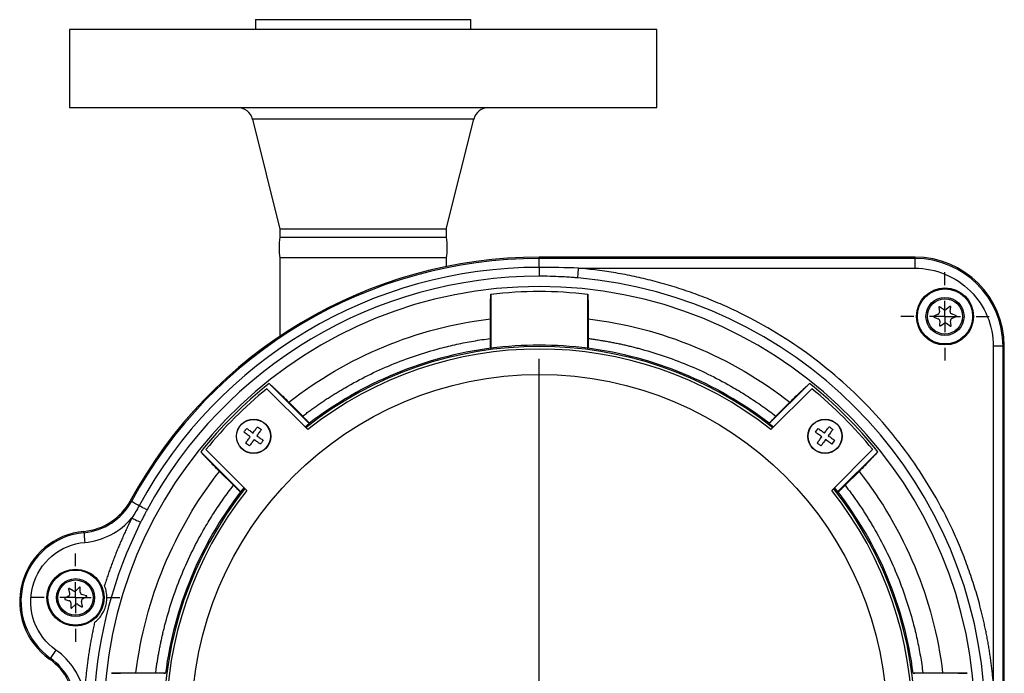
# Model space of a CAD drawing. Units: inches. Extents: x 1.4 to 16.4, y 0.3 to 10.7.
# Drawn here: x 6.3 to 8.4, y 5.8 to 7.2 of the extents above; entities that cross this region are included whole.
import ezdxf

# ---------------------------------------------------------------- set-up
doc = ezdxf.new("R2010")
doc.units = ezdxf.units.IN
doc.header["$MEASUREMENT"] = 0
doc.layers.add('SLD-0', color=179, linetype='Continuous')

# ---------------------------------------------------------------- blocks, each defined once
blk = doc.blocks.new('SW_CENTERMARKSYMBOL_0')
at = {"layer": 'SLD-0', "color": 0}
for p, q in [((0, 0.0667), (0, 0.0942)), ((0, 0), (0, 0.0333)), ((-0.0667, 0), (-0.0942, 0)), ((0, 0), (-0.0333, 0)), ((0, 0), (0, -0.0333)), ((0, 0), (0.0333, 0)), ((0.0667, 0), (0.0942, 0)), ((0, -0.0667), (0, -0.0942))]:
    blk.add_line(p, q, dxfattribs=at)
blk = doc.blocks.new('SW_CENTERMARKSYMBOL_2')
at = {"layer": 'SLD-0', "color": 0}
for p, q in [((0, 0.0667), (0, 0.0942)), ((0, 0), (0, 0.0333)), ((-0.0667, 0), (-0.0942, 0)), ((0, 0), (-0.0333, 0)), ((0, 0), (0, -0.0333)), ((0, 0), (0.0333, 0)), ((0.0667, 0), (0.0942, 0)), ((0, -0.0667), (0, -0.0942))]:
    blk.add_line(p, q, dxfattribs=at)
blk = doc.blocks.new('SW_CENTERMARKSYMBOL_3')
at = {"layer": 'SLD-0', "color": 0}
for p, q in [((0, 0.0667), (0, 0.7733)), ((0, 0), (0, 0.0333)), ((-0.0667, 0), (-0.7733, 0)), ((0, 0), (-0.0333, 0)), ((0, 0), (0, -0.0333)), ((0, 0), (0.0333, 0)), ((0.0667, 0), (0.7733, 0)), ((0, -0.0667), (0, -0.7733))]:
    blk.add_line(p, q, dxfattribs=at)

msp = doc.modelspace()

# ---------------------------------------------------------------- linework, layer by layer
at = {"color": 7, "linetype": 'Continuous', "lineweight": 25}
for p, q in [((6.8016, 7.1549), (6.8016, 7.134)), ((6.8016, 7.1549), (7.1928, 7.1549)), ((7.1928, 7.1549), (7.26, 7.1549)), ((7.26, 7.134), (7.26, 7.1549)), ((6.4058, 7.134), (6.4058, 6.9674)), ((7.6558, 7.134), (6.4058, 7.134)), ((7.6558, 6.9674), (7.6558, 7.134)), ((6.4058, 6.9674), (7.4727, 6.9674)), ((7.4727, 6.9674), (7.6558, 6.9674)), ((6.7953, 6.9425), (6.8536, 6.7087)), ((7.2079, 6.7087), (7.2662, 6.9425)), ((6.8536, 6.7087), (6.8536, 6.6914)), ((7.208, 6.6914), (7.208, 6.7087)), ((6.8536, 6.6914), (7.208, 6.6914)), ((6.8536, 6.6472), (6.8536, 6.4804)), ((7.208, 6.6472), (6.8536, 6.6472)), ((7.208, 6.6288), (7.208, 6.6472)), ((7.4059, 6.6461), (7.4059, 6.6488)), ((8.2059, 6.6488), (7.4059, 6.6488)), ((7.4059, 6.6271), (7.4059, 6.6461)), ((8.2059, 6.6461), (7.4059, 6.6461)), ((8.2059, 6.6461), (8.2059, 6.6488)), ((8.2059, 6.6253), (8.2059, 6.6461)), ((7.4059, 6.6271), (7.4059, 6.6081)), ((7.4895, 6.6253), (8.2059, 6.6253)), ((7.3027, 6.5696), (7.3027, 6.4545)), ((7.5091, 6.4545), (7.5091, 6.5696)), ((8.2566, 6.5423), (8.2581, 6.5324)), ((8.2663, 6.5373), (8.2582, 6.5432)), ((8.2802, 6.5437), (8.2724, 6.5375)), ((8.2808, 6.5328), (8.2818, 6.5428)), ((8.2552, 6.5271), (8.246, 6.523)), ((8.246, 6.5211), (8.2554, 6.5175)), ((8.2932, 6.524), (8.2839, 6.5277)), ((8.2841, 6.5181), (8.2933, 6.5221)), ((7.3017, 6.4755), (7.3017, 6.5175)), ((7.51, 6.5175), (7.51, 6.4755)), ((8.2585, 6.5123), (8.2576, 6.5039)), ((8.2603, 6.5024), (8.2669, 6.5076)), ((8.273, 6.5078), (8.2811, 6.5019)), ((8.2827, 6.5028), (8.2812, 6.5127)), ((8.3724, 6.4588), (8.3724, 5.7424)), ((8.3932, 6.4588), (8.3724, 6.4588)), ((8.3932, 5.6588), (8.3932, 6.4588)), ((8.3959, 6.4588), (8.3932, 6.4588)), ((8.3959, 5.6588), (8.3959, 6.4588)), ((7.3024, 6.4547), (7.3027, 6.4545)), ((7.5091, 6.4545), (7.5093, 6.4547)), ((6.9162, 6.294), (6.8306, 6.3796)), ((7.8956, 6.294), (7.9812, 6.3796)), ((6.9129, 6.2814), (6.8258, 6.3685)), ((7.986, 6.3685), (7.8989, 6.2814)), ((6.8723, 6.3396), (6.9021, 6.3099)), ((7.9097, 6.3099), (7.9394, 6.3396)), ((6.9073, 6.287), (6.9162, 6.294)), ((6.9162, 6.294), (6.9162, 6.2948)), ((7.8955, 6.2948), (7.8956, 6.294)), ((7.8956, 6.294), (7.9045, 6.287)), ((6.7707, 6.1485), (6.6851, 6.2341)), ((6.6961, 6.2389), (6.7832, 6.1518)), ((8.0285, 6.1518), (8.1156, 6.2389)), ((8.041, 6.1485), (8.1266, 6.2341)), ((6.7547, 6.1626), (6.725, 6.1923)), ((8.0867, 6.1923), (8.057, 6.1626)), ((6.7699, 6.1484), (6.7707, 6.1485)), ((6.7707, 6.1485), (6.7776, 6.1574)), ((8.0341, 6.1574), (8.041, 6.1485)), ((8.041, 6.1485), (8.0418, 6.1484)), ((6.5349, 6.1295), (6.5373, 6.1282)), ((6.4364, 6.0618), (6.4362, 6.0644)), ((6.4035, 5.9416), (6.406, 5.9319)), ((6.4137, 5.9377), (6.405, 5.9427)), ((6.4268, 5.9455), (6.4197, 5.9385)), ((6.4285, 5.9347), (6.4285, 5.9448)), ((6.4037, 5.9263), (6.3964, 5.9221)), ((6.3967, 5.919), (6.4049, 5.9168)), ((6.4085, 5.912), (6.4085, 5.9019)), ((6.4336, 5.9051), (6.431, 5.9148)), ((6.4419, 5.9272), (6.4322, 5.9299)), ((6.4334, 5.9204), (6.4421, 5.9254)), ((6.4102, 5.9012), (6.4174, 5.9082)), ((6.4234, 5.909), (6.4321, 5.904)), ((6.3633, 5.7924), (6.3648, 5.7945)), ((6.6102, 5.762), (6.4951, 5.762)), ((6.5472, 5.763), (6.5892, 5.763)), ((6.6102, 5.762), (6.6099, 5.7623)), ((8.2018, 5.7623), (8.2016, 5.762)), ((8.3167, 5.762), (8.2016, 5.762)), ((8.2225, 5.763), (8.2646, 5.763))]:
    msp.add_line(p, q, dxfattribs=at)
at = {"color": 8, "linetype": 'Continuous', "lineweight": 25}
for p, q in [((7.1973, 6.9425), (6.7953, 6.9425)), ((7.2662, 6.9425), (7.1973, 6.9425))]:
    msp.add_line(p, q, dxfattribs=at)
at = {"color": 7, "linetype": 'Continuous', "lineweight": 25, "flags": 128}
for points in [[(7.4877, 6.6046), (7.4878, 6.6051), (7.4879, 6.6063), (7.488, 6.6083), (7.4883, 6.6109), (7.4885, 6.614), (7.4888, 6.6175), (7.4892, 6.6213), (7.4895, 6.6253)], [(6.777, 6.2758), (6.7778, 6.2768), (6.7785, 6.2778), (6.7792, 6.2788), (6.78, 6.2798), (6.7807, 6.2809), (6.7814, 6.2819), (6.7822, 6.2829), (6.7829, 6.2839)], [(6.7964, 6.2741), (6.7977, 6.2759), (6.799, 6.2777), (6.8002, 6.2794), (6.8015, 6.2811), (6.8027, 6.2828), (6.8039, 6.2845), (6.805, 6.2861), (6.8062, 6.2876)], [(6.8143, 6.2818), (6.8131, 6.2802), (6.812, 6.2786), (6.8108, 6.277), (6.8096, 6.2753), (6.8083, 6.2736), (6.8071, 6.2718), (6.8058, 6.27), (6.8045, 6.2683)], [(8.0072, 6.266), (8.0054, 6.2673), (8.0037, 6.2686), (8.0019, 6.2699), (8.0002, 6.2711), (7.9985, 6.2723), (7.9969, 6.2735), (7.9953, 6.2747), (7.9937, 6.2758)], [(7.9996, 6.2839), (8.0011, 6.2828), (8.0027, 6.2816), (8.0044, 6.2804), (8.0061, 6.2792), (8.0078, 6.278), (8.0095, 6.2767), (8.0113, 6.2754), (8.0131, 6.2741)], [(8.0212, 6.2683), (8.023, 6.267), (8.0248, 6.2657), (8.0265, 6.2644), (8.0282, 6.2632), (8.0299, 6.262), (8.0315, 6.2608), (8.0332, 6.2596), (8.0347, 6.2585)], [(8.0229, 6.2876), (8.0239, 6.2869), (8.0249, 6.2862), (8.0259, 6.2854), (8.0269, 6.2847), (8.0279, 6.284), (8.0289, 6.2832), (8.03, 6.2825), (8.031, 6.2818)], [(6.7808, 6.2525), (6.7819, 6.2541), (6.7831, 6.2557), (6.7842, 6.2573), (6.7855, 6.259), (6.7867, 6.2607), (6.788, 6.2625), (6.7892, 6.2642), (6.7905, 6.266)], [(6.7986, 6.2602), (6.7974, 6.2584), (6.7961, 6.2566), (6.7948, 6.2549), (6.7936, 6.2531), (6.7923, 6.2515), (6.7912, 6.2498), (6.79, 6.2482), (6.7889, 6.2467)], [(6.818, 6.2585), (6.8173, 6.2575), (6.8165, 6.2565), (6.8158, 6.2555), (6.8151, 6.2544), (6.8143, 6.2534), (6.8136, 6.2524), (6.8129, 6.2514), (6.8121, 6.2504)], [(8.0056, 6.2467), (8.0046, 6.2474), (8.0036, 6.2481), (8.0025, 6.2488), (8.0015, 6.2496), (8.0005, 6.2503), (7.9995, 6.2511), (7.9985, 6.2518), (7.9975, 6.2525)], [(8.0288, 6.2504), (8.0273, 6.2515), (8.0257, 6.2527), (8.024, 6.2539), (8.0224, 6.2551), (8.0206, 6.2563), (8.0189, 6.2576), (8.0171, 6.2589), (8.0153, 6.2602)], [(6.554, 6.1192), (6.5507, 6.1209), (6.5476, 6.1226), (6.5448, 6.1242), (6.5423, 6.1255), (6.5402, 6.1266), (6.5387, 6.1274), (6.5377, 6.128), (6.5373, 6.1282)], [(6.5707, 6.1101), (6.5703, 6.1104), (6.5693, 6.1109), (6.5678, 6.1117), (6.5657, 6.1129), (6.5632, 6.1142), (6.5604, 6.1157), (6.5573, 6.1174), (6.554, 6.1192)], [(6.5384, 6.0931), (6.542, 6.0913), (6.5454, 6.0896), (6.5485, 6.088), (6.5513, 6.0866), (6.5537, 6.0855), (6.5554, 6.0846), (6.5565, 6.084), (6.557, 6.0838)], [(6.4364, 6.0618), (6.4364, 6.0612), (6.4366, 6.06), (6.4367, 6.058), (6.437, 6.0554), (6.4372, 6.0523), (6.4376, 6.0488), (6.4379, 6.045), (6.4383, 6.041)], [(6.3768, 5.8116), (6.3745, 5.8083), (6.3723, 5.8052), (6.3703, 5.8023), (6.3685, 5.7997), (6.367, 5.7976), (6.3658, 5.796), (6.3651, 5.795), (6.3648, 5.7945)]]:
    msp.add_lwpolyline(points, dxfattribs=at)
at = {"color": 7, "linetype": 'Continuous', "lineweight": 25}
for centre, radius in [((8.2696, 6.5226), 0.0608), ((8.2696, 6.5226), 0.0587), ((8.2696, 6.5226), 0.0405), ((8.2696, 6.5226), 0.0376), ((7.4059, 5.6588), 0.74), ((6.7975, 6.2671), 0.0365), ((6.7975, 6.2671), 0.0361), ((8.0142, 6.2671), 0.0365), ((8.0142, 6.2671), 0.0361), ((6.4185, 5.9233), 0.0608), ((6.4185, 5.9233), 0.0587), ((6.4185, 5.9233), 0.0405), ((6.4185, 5.9233), 0.0376)]:
    msp.add_circle(centre, radius, dxfattribs=at)
for centre, radius, start, end in [((6.7635, 6.9345), 0.0328, 14, 90), ((7.2981, 6.9345), 0.0328, 90, 166), ((6.9785, 6.6693), 0.1268, 169.9609, 190.0391), ((7.0831, 6.6693), 0.1268, 349.9609, 10.0391), ((7.4059, 5.6588), 0.99, 90, 151.6115), ((7.4059, 5.6588), 0.9873, 90, 151.6115), ((8.2059, 6.4588), 0.19, 360, 90), ((8.2059, 6.4588), 0.1873, 360, 90), ((7.4059, 5.6588), 0.9683, 90, 151.6115), ((7.4059, 5.6588), 0.9493, 90, 151.6115), ((7.4059, 5.6588), 0.9493, 4.9463, 85.0537), ((7.4059, 5.6588), 0.9275, 276.4488, 263.5512), ((7.4059, 5.6588), 0.9166, 83.5349, 96.4651), ((8.2576, 6.5424), 0.001, 53.9165, 188.4557), ((8.2808, 6.5429), 0.001, 353.9165, 128.4557), ((8.2464, 6.5221), 0.001, 113.9165, 248.4557), ((8.2531, 6.5316), 0.005, 293.9165, 8.4557), ((8.2692, 6.5414), 0.005, 233.9165, 308.4557), ((8.2857, 6.5323), 0.005, 173.9165, 248.4557), ((8.2929, 6.523), 0.001, 293.9165, 68.4557), ((8.2535, 6.5128), 0.005, 353.9165, 68.4557), ((8.2593, 6.5037), 0.00167, 173.9165, 308.4557), ((8.27, 6.5037), 0.005, 53.9165, 128.4557), ((8.2861, 6.5135), 0.005, 113.9165, 188.4557), ((8.2817, 6.5027), 0.001, 233.9165, 8.4557), ((7.4059, 5.6588), 0.8024, 82.6094, 97.3906), ((7.4059, 5.6588), 0.7942, 51.6281, 128.3719), ((7.4059, 5.6588), 0.8026, 97.4068, 127.5932), ((7.4059, 5.6588), 0.8026, 52.4068, 82.5932), ((7.4059, 5.6588), 0.9222, 128.5959, 141.4041), ((7.4059, 5.6588), 0.9222, 38.5959, 51.4041), ((7.4059, 5.6588), 0.9167, 129.2608, 140.7392), ((7.4059, 5.6588), 0.9167, 39.2608, 50.7392), ((7.4059, 5.6588), 0.8026, 142.4068, 172.5932), ((7.4059, 5.6588), 0.7942, 141.6281, 218.3719), ((7.4059, 5.6588), 0.7942, 321.6281, 38.3719), ((7.4059, 5.6588), 0.8026, 7.4068, 37.5932), ((6.425, 6.1889), 0.125, 275.1423, 331.6115), ((6.425, 6.1889), 0.1277, 275.1423, 331.6115), ((7.4059, 5.6588), 0.9493, 153.4051, 176.5949), ((6.4496, 5.915), 0.15, 95.1423, 234.8577), ((6.4496, 5.915), 0.1473, 95.1423, 234.8577), ((6.4045, 5.9419), 0.001, 59.9422, 194.4815), ((6.4162, 5.942), 0.005, 239.9422, 314.4815), ((6.4275, 5.9448), 0.001, 359.9422, 134.4815), ((6.4335, 5.9347), 0.005, 179.9422, 254.4815), ((6.3972, 5.9206), 0.00167, 119.9422, 254.4815), ((6.4012, 5.9306), 0.005, 299.9422, 14.4815), ((6.4035, 5.912), 0.005, 359.9422, 74.4815), ((6.4359, 5.9161), 0.005, 119.9422, 194.4815), ((6.4416, 5.9263), 0.001, 299.9422, 74.4815), ((6.4095, 5.9019), 0.001, 179.9422, 314.4815), ((6.4209, 5.9047), 0.005, 59.9422, 134.4815), ((6.4326, 5.9048), 0.001, 239.9422, 14.4815), ((6.2913, 5.6901), 0.125, 358.3885, 54.8577), ((6.2913, 5.6901), 0.1277, 358.3885, 54.8577)]:
    msp.add_arc(centre, radius, start, end, dxfattribs=at)
at = {"color": 8, "linetype": 'Continuous', "lineweight": 25}
for start, end in [(51.5815, 128.4185), (141.5815, 218.4185), (321.5815, 38.4185)]:
    msp.add_arc((7.4059, 5.6588), 0.7998, start, end, dxfattribs=at)
at = {"color": 7, "linetype": 'Continuous', "lineweight": 25}
for points, knots in [([(7.208, 6.7087), (7.208, 6.7087), (7.2033, 6.7087), (7.1856, 6.7087), (7.1725, 6.7087), (7.1397, 6.7087), (7.12, 6.7087), (7.0772, 6.7087), (7.054, 6.7087), (7.0076, 6.7087), (6.9844, 6.7087), (6.9416, 6.7087), (6.9219, 6.7087), (6.8891, 6.7087), (6.876, 6.7087), (6.8582, 6.7087), (6.8536, 6.7087), (6.8536, 6.7087)], [0, 0, 0, 0, 0.125, 0.125, 0.25, 0.25, 0.375, 0.375, 0.5, 0.5, 0.625, 0.625, 0.75, 0.75, 0.875, 0.875, 1, 1, 1, 1]), ([(8.3724, 5.7424), (8.372, 5.7462), (8.3713, 5.7539), (8.3701, 5.7653), (8.3688, 5.7767), (8.3674, 5.788), (8.3658, 5.7994), (8.3641, 5.8107), (8.3622, 5.822), (8.3602, 5.8332), (8.3581, 5.8445), (8.3558, 5.8557), (8.3534, 5.8669), (8.3509, 5.8781), (8.3482, 5.8893), (8.343, 5.9103), (8.3344, 5.9409), (8.3213, 5.9808), (8.3065, 6.0201), (8.2842, 6.0725), (8.2517, 6.1366), (8.2053, 6.2106), (8.1523, 6.2806), (8.0928, 6.3457), (8.0276, 6.4052), (7.9577, 6.4583), (7.8837, 6.5046), (7.8196, 6.5371), (7.7672, 6.5594), (7.7279, 6.5742), (7.688, 6.5873), (7.6546, 6.5967), (7.628, 6.6032), (7.6084, 6.6076), (7.5888, 6.6116), (7.5691, 6.6152), (7.5493, 6.6183), (7.5294, 6.6211), (7.5095, 6.6234), (7.4962, 6.6247), (7.4895, 6.6253)], [0, 0, 0, 0, 0.0084645, 0.0169219, 0.0253735, 0.0338205, 0.0422639, 0.050705, 0.059145, 0.067585, 0.0760263, 0.08447, 0.0929173, 0.1013694, 0.1098274, 0.1182925, 0.1492873, 0.1802252, 0.2111643, 0.2421628, 0.3060922, 0.3700265, 0.4350111, 0.5000007, 0.5649853, 0.6299749, 0.6939043, 0.7578386, 0.7888334, 0.8197712, 0.8507103, 0.8817089, 0.8965169, 0.911306, 0.9260827, 0.9408532, 0.9556238, 0.9704009, 0.9851909, 1, 1, 1, 1]), ([(8.2059, 6.6253), (8.25, 6.6253), (8.2924, 6.6078), (8.3548, 6.5453), (8.3724, 6.5029), (8.3724, 6.4588)], [0, 0, 0, 0, 0.5, 0.5, 1, 1, 1, 1]), ([(7.4877, 6.6046), (7.4842, 6.6048), (7.4761, 6.6055), (7.4625, 6.6064), (7.4444, 6.6074), (7.4252, 6.608), (7.4116, 6.6081), (7.4059, 6.6081)], [0, 0, 0, 0, 0.129648, 0.296316, 0.500003, 0.791586, 1, 1, 1, 1]), ([(7.3017, 6.5175), (7.3017, 6.5226), (7.3017, 6.5277), (7.3018, 6.5376), (7.3019, 6.5424), (7.302, 6.5492), (7.302, 6.5513), (7.3021, 6.5555), (7.3022, 6.5576), (7.3024, 6.5633), (7.3025, 6.5667), (7.3027, 6.5696)], [0, 0, 0, 0, 0.25, 0.25, 0.5, 0.5, 0.625, 0.625, 0.75, 0.75, 1, 1, 1, 1]), ([(7.5091, 6.5696), (7.5092, 6.5667), (7.5094, 6.5633), (7.5095, 6.5576), (7.5096, 6.5556), (7.5097, 6.5514), (7.5097, 6.5492), (7.5098, 6.5447), (7.5099, 6.5424), (7.5099, 6.5376), (7.51, 6.5351), (7.51, 6.5277), (7.51, 6.5226), (7.51, 6.5175)], [0, 0, 0, 0, 0.25, 0.25, 0.375, 0.375, 0.5, 0.5, 0.625, 0.625, 0.75, 0.75, 1, 1, 1, 1]), ([(6.9021, 6.3099), (6.9047, 6.3119), (6.9099, 6.316), (6.9179, 6.3219), (6.9259, 6.3277), (6.9339, 6.3334), (6.9421, 6.3391), (6.9503, 6.3446), (6.9586, 6.35), (6.9669, 6.3553), (6.9753, 6.3606), (6.9838, 6.3657), (7.0053, 6.3783), (7.0405, 6.3973), (7.0906, 6.42), (7.142, 6.4393), (7.183, 6.4516), (7.2125, 6.4591), (7.2301, 6.4632), (7.2479, 6.4669), (7.2658, 6.4701), (7.2837, 6.4731), (7.2957, 6.4747), (7.3017, 6.4755)], [0, 0, 0, 0, 0.022652, 0.045289, 0.067915, 0.090533, 0.113147, 0.135759, 0.158373, 0.180993, 0.20362, 0.22626, 0.248914, 0.37445, 0.500002, 0.625537, 0.751089, 0.792606, 0.834083, 0.875541, 0.916999, 0.958479, 1, 1, 1, 1]), ([(7.3024, 6.4547), (7.3024, 6.4548), (7.3023, 6.4549), (7.3022, 6.4555), (7.3022, 6.456), (7.3021, 6.457), (7.302, 6.4577), (7.302, 6.4592), (7.3019, 6.4601), (7.3018, 6.4629), (7.3018, 6.4652), (7.3017, 6.4701), (7.3017, 6.4728), (7.3017, 6.4755)], [0, 0, 0, 0, 0.125, 0.125, 0.25, 0.25, 0.375, 0.375, 0.5, 0.5, 0.75, 0.75, 1, 1, 1, 1]), ([(7.51, 6.4755), (7.51, 6.4728), (7.51, 6.4702), (7.51, 6.4665), (7.5099, 6.4653), (7.5099, 6.4631), (7.5099, 6.462), (7.5098, 6.4601), (7.5098, 6.4592), (7.5097, 6.4577), (7.5097, 6.457), (7.5095, 6.4554), (7.5094, 6.4548), (7.5093, 6.4547)], [0, 0, 0, 0, 0.25, 0.25, 0.375, 0.375, 0.5, 0.5, 0.625, 0.625, 0.75, 0.75, 1, 1, 1, 1]), ([(7.51, 6.4755), (7.5133, 6.475), (7.5199, 6.4742), (7.5297, 6.4727), (7.5395, 6.4712), (7.5492, 6.4695), (7.5589, 6.4677), (7.5687, 6.4658), (7.5784, 6.4638), (7.588, 6.4617), (7.5977, 6.4595), (7.6073, 6.4571), (7.6314, 6.4508), (7.6697, 6.4393), (7.7212, 6.42), (7.7712, 6.3973), (7.8089, 6.377), (7.835, 6.3615), (7.8504, 6.3518), (7.8656, 6.3419), (7.8805, 6.3316), (7.8953, 6.321), (7.9049, 6.3136), (7.9097, 6.3099)], [0, 0, 0, 0, 0.022652, 0.045289, 0.067915, 0.090533, 0.113147, 0.135759, 0.158373, 0.180993, 0.20362, 0.22626, 0.248914, 0.37445, 0.500002, 0.625537, 0.751089, 0.792606, 0.834083, 0.875541, 0.916999, 0.958479, 1, 1, 1, 1]), ([(6.8306, 6.3796), (6.8325, 6.3779), (6.8349, 6.3758), (6.8393, 6.3717), (6.8408, 6.3703), (6.8442, 6.3672), (6.8459, 6.3655), (6.8496, 6.362), (6.8515, 6.3601), (6.8555, 6.3563), (6.8575, 6.3543), (6.8637, 6.3482), (6.868, 6.344), (6.8723, 6.3396)], [0, 0, 0, 0, 0.25, 0.25, 0.375, 0.375, 0.5, 0.5, 0.625, 0.625, 0.75, 0.75, 1, 1, 1, 1]), ([(7.9394, 6.3396), (7.9437, 6.344), (7.948, 6.3482), (7.9542, 6.3543), (7.9563, 6.3563), (7.9602, 6.3601), (7.9621, 6.3619), (7.9658, 6.3654), (7.9676, 6.3671), (7.9709, 6.3703), (7.9725, 6.3717), (7.9768, 6.3757), (7.9793, 6.3779), (7.9812, 6.3796)], [0, 0, 0, 0, 0.25, 0.25, 0.375, 0.375, 0.5, 0.5, 0.625, 0.625, 0.75, 0.75, 1, 1, 1, 1]), ([(6.9021, 6.3099), (6.9039, 6.308), (6.9058, 6.3062), (6.9084, 6.3035), (6.9092, 6.3027), (6.9107, 6.3011), (6.9114, 6.3003), (6.9128, 6.2989), (6.9133, 6.2983), (6.9144, 6.2971), (6.9148, 6.2966), (6.9159, 6.2954), (6.9162, 6.2949), (6.9162, 6.2948)], [0, 0, 0, 0, 0.25, 0.25, 0.375, 0.375, 0.5, 0.5, 0.625, 0.625, 0.75, 0.75, 1, 1, 1, 1]), ([(7.8955, 6.2948), (7.8955, 6.2948), (7.8956, 6.295), (7.896, 6.2955), (7.8962, 6.2958), (7.8969, 6.2966), (7.8974, 6.2971), (7.8984, 6.2982), (7.899, 6.2989), (7.9009, 6.301), (7.9025, 6.3026), (7.9059, 6.3061), (7.9078, 6.308), (7.9097, 6.3099)], [0, 0, 0, 0, 0.125, 0.125, 0.25, 0.25, 0.375, 0.375, 0.5, 0.5, 0.75, 0.75, 1, 1, 1, 1]), ([(6.7905, 6.266), (6.7881, 6.2678), (6.7858, 6.2694), (6.7813, 6.2727), (6.7791, 6.2743), (6.777, 6.2758)], [0, 0, 0, 0, 0.5, 0.5, 1, 1, 1, 1]), ([(6.7829, 6.2839), (6.7849, 6.2824), (6.7871, 6.2808), (6.7916, 6.2776), (6.794, 6.2759), (6.7964, 6.2741)], [0, 0, 0, 0, 0.5, 0.5, 1, 1, 1, 1]), ([(6.8045, 6.2683), (6.8069, 6.2665), (6.8092, 6.2648), (6.8138, 6.2616), (6.816, 6.26), (6.818, 6.2585)], [0, 0, 0, 0, 0.5, 0.5, 1, 1, 1, 1]), ([(8.0131, 6.2741), (8.0148, 6.2765), (8.0165, 6.2789), (8.0198, 6.2834), (8.0214, 6.2856), (8.0229, 6.2876)], [0, 0, 0, 0, 0.5, 0.5, 1, 1, 1, 1]), ([(8.031, 6.2818), (8.0295, 6.2797), (8.0279, 6.2776), (8.0247, 6.273), (8.0229, 6.2707), (8.0212, 6.2683)], [0, 0, 0, 0, 0.5, 0.5, 1, 1, 1, 1]), ([(6.8121, 6.2504), (6.8101, 6.2519), (6.8079, 6.2534), (6.8034, 6.2567), (6.8011, 6.2584), (6.7986, 6.2602)], [0, 0, 0, 0, 0.5, 0.5, 1, 1, 1, 1]), ([(7.9975, 6.2525), (7.999, 6.2546), (8.0005, 6.2567), (8.0038, 6.2612), (8.0055, 6.2636), (8.0072, 6.266)], [0, 0, 0, 0, 0.5, 0.5, 1, 1, 1, 1]), ([(8.0153, 6.2602), (8.0136, 6.2577), (8.0119, 6.2554), (8.0086, 6.2509), (8.0071, 6.2487), (8.0056, 6.2467)], [0, 0, 0, 0, 0.5, 0.5, 1, 1, 1, 1]), ([(6.725, 6.1923), (6.7207, 6.1966), (6.7165, 6.2009), (6.7104, 6.2071), (6.7084, 6.2092), (6.7046, 6.2131), (6.7027, 6.215), (6.6992, 6.2187), (6.6975, 6.2205), (6.6944, 6.2238), (6.6929, 6.2254), (6.6889, 6.2297), (6.6867, 6.2322), (6.6851, 6.2341)], [0, 0, 0, 0, 0.25, 0.25, 0.375, 0.375, 0.5, 0.5, 0.625, 0.625, 0.75, 0.75, 1, 1, 1, 1]), ([(8.1266, 6.2341), (8.125, 6.2322), (8.1228, 6.2298), (8.1188, 6.2254), (8.1174, 6.2238), (8.1142, 6.2205), (8.1126, 6.2188), (8.1091, 6.2151), (8.1072, 6.2132), (8.1034, 6.2092), (8.1014, 6.2072), (8.0953, 6.201), (8.091, 6.1966), (8.0867, 6.1923)], [0, 0, 0, 0, 0.25, 0.25, 0.375, 0.375, 0.5, 0.5, 0.625, 0.625, 0.75, 0.75, 1, 1, 1, 1]), ([(6.5892, 5.763), (6.5896, 5.7662), (6.5905, 5.7728), (6.5919, 5.7826), (6.5935, 5.7924), (6.5951, 5.8021), (6.5969, 5.8119), (6.5988, 5.8216), (6.6008, 5.8313), (6.603, 5.8409), (6.6052, 5.8506), (6.6076, 5.8602), (6.6138, 5.8843), (6.6253, 5.9226), (6.6447, 5.9741), (6.6674, 6.0242), (6.6876, 6.0618), (6.7032, 6.0879), (6.7128, 6.1033), (6.7228, 6.1185), (6.7331, 6.1334), (6.7437, 6.1482), (6.7511, 6.1578), (6.7547, 6.1626)], [0, 0, 0, 0, 0.022652, 0.045289, 0.067915, 0.090533, 0.113147, 0.135759, 0.158373, 0.180993, 0.20362, 0.22626, 0.248914, 0.37445, 0.500002, 0.625537, 0.751089, 0.792606, 0.834083, 0.875541, 0.916999, 0.958479, 1, 1, 1, 1]), ([(6.7699, 6.1484), (6.7698, 6.1484), (6.7697, 6.1485), (6.7692, 6.1489), (6.7689, 6.1491), (6.768, 6.1498), (6.7676, 6.1503), (6.7664, 6.1513), (6.7658, 6.1519), (6.7637, 6.1539), (6.762, 6.1554), (6.7585, 6.1589), (6.7566, 6.1607), (6.7547, 6.1626)], [0, 0, 0, 0, 0.125, 0.125, 0.25, 0.25, 0.375, 0.375, 0.5, 0.5, 0.75, 0.75, 1, 1, 1, 1]), ([(8.057, 6.1626), (8.0551, 6.1607), (8.0532, 6.1589), (8.0506, 6.1563), (8.0497, 6.1555), (8.0481, 6.1539), (8.0474, 6.1532), (8.046, 6.1519), (8.0453, 6.1513), (8.0442, 6.1503), (8.0437, 6.1499), (8.0425, 6.1488), (8.042, 6.1484), (8.0418, 6.1484)], [0, 0, 0, 0, 0.25, 0.25, 0.375, 0.375, 0.5, 0.5, 0.625, 0.625, 0.75, 0.75, 1, 1, 1, 1]), ([(8.057, 6.1626), (8.059, 6.16), (8.063, 6.1547), (8.069, 6.1468), (8.0748, 6.1388), (8.0805, 6.1307), (8.0861, 6.1226), (8.0917, 6.1144), (8.0971, 6.1061), (8.1024, 6.0977), (8.1076, 6.0893), (8.1128, 6.0808), (8.1254, 6.0594), (8.1443, 6.0242), (8.1671, 5.9741), (8.1864, 5.9226), (8.1987, 5.8817), (8.2062, 5.8522), (8.2103, 5.8345), (8.2139, 5.8167), (8.2172, 5.7989), (8.2201, 5.781), (8.2217, 5.769), (8.2225, 5.763)], [0, 0, 0, 0, 0.022652, 0.045289, 0.067915, 0.090533, 0.113147, 0.135759, 0.158373, 0.180993, 0.20362, 0.22626, 0.248914, 0.37445, 0.500002, 0.625537, 0.751089, 0.792606, 0.834083, 0.875541, 0.916999, 0.958479, 1, 1, 1, 1]), ([(6.5707, 6.1101), (6.5697, 6.1083), (6.5674, 6.104), (6.5638, 6.097), (6.5602, 6.09), (6.5579, 6.0856), (6.557, 6.0838)], [0, 0, 0, 0, 0.208323, 0.499999, 0.791675, 1, 1, 1, 1]), ([(6.5384, 6.0931), (6.5367, 6.0898), (6.5334, 6.0831), (6.5286, 6.0731), (6.5239, 6.063), (6.5194, 6.0528), (6.5149, 6.0427), (6.5106, 6.0324), (6.5063, 6.0222), (6.5022, 6.0118), (6.4983, 6.0014), (6.4944, 5.991), (6.4906, 5.9806), (6.487, 5.97), (6.4835, 5.9595), (6.4813, 5.9524), (6.4801, 5.9488)], [0, 0, 0, 0, 0.071551, 0.143045, 0.214493, 0.285903, 0.357284, 0.428647, 0.5, 0.571353, 0.642716, 0.714097, 0.785507, 0.856955, 0.928449, 1, 1, 1, 1]), ([(6.3768, 5.8116), (6.3556, 5.8265), (6.3395, 5.8475), (6.3218, 5.8963), (6.3207, 5.9227), (6.3341, 5.9728), (6.3483, 5.9952), (6.388, 6.0285), (6.4125, 6.0387), (6.4383, 6.041)], [0, 0, 0, 0, 0.25, 0.25, 0.5, 0.5, 0.75, 0.75, 1, 1, 1, 1]), ([(6.4591, 5.8705), (6.4621, 5.8727), (6.4648, 5.8752), (6.4697, 5.8805), (6.472, 5.8833), (6.476, 5.8893), (6.4777, 5.8924), (6.4807, 5.899), (6.482, 5.9025), (6.4839, 5.9096), (6.4845, 5.9132), (6.4852, 5.9205), (6.4853, 5.9241), (6.4848, 5.9312), (6.4843, 5.9348), (6.4827, 5.9419), (6.4816, 5.9454), (6.4801, 5.9488)], [0, 0, 0, 0, 0.125, 0.125, 0.25, 0.25, 0.375, 0.375, 0.5, 0.5, 0.625, 0.625, 0.75, 0.75, 0.875, 0.875, 1, 1, 1, 1]), ([(6.4591, 5.8705), (6.4583, 5.8668), (6.4567, 5.8596), (6.4545, 5.8487), (6.4524, 5.8378), (6.4504, 5.8268), (6.4485, 5.8158), (6.4468, 5.8049), (6.4452, 5.7939), (6.4437, 5.7829), (6.4423, 5.7718), (6.4411, 5.7608), (6.44, 5.7497), (6.439, 5.7386), (6.4382, 5.7275), (6.4377, 5.7201), (6.4375, 5.7164)], [0, 0, 0, 0, 0.071551, 0.143045, 0.214493, 0.285903, 0.357284, 0.428647, 0.5, 0.571353, 0.642716, 0.714097, 0.785507, 0.856955, 0.928449, 1, 1, 1, 1]), ([(6.4951, 5.762), (6.498, 5.7622), (6.5013, 5.7623), (6.5071, 5.7625), (6.5091, 5.7625), (6.5133, 5.7626), (6.5155, 5.7627), (6.52, 5.7627), (6.5223, 5.7628), (6.5271, 5.7628), (6.5295, 5.7629), (6.537, 5.7629), (6.542, 5.763), (6.5472, 5.763)], [0, 0, 0, 0, 0.25, 0.25, 0.375, 0.375, 0.5, 0.5, 0.625, 0.625, 0.75, 0.75, 1, 1, 1, 1]), ([(6.5892, 5.763), (6.5919, 5.763), (6.5945, 5.7629), (6.5982, 5.7629), (6.5994, 5.7629), (6.6016, 5.7628), (6.6027, 5.7628), (6.6046, 5.7627), (6.6054, 5.7627), (6.607, 5.7626), (6.6076, 5.7626), (6.6092, 5.7624), (6.6098, 5.7624), (6.6099, 5.7623)], [0, 0, 0, 0, 0.25, 0.25, 0.375, 0.375, 0.5, 0.5, 0.625, 0.625, 0.75, 0.75, 1, 1, 1, 1]), ([(8.2018, 5.7623), (8.2019, 5.7623), (8.202, 5.7624), (8.2026, 5.7624), (8.203, 5.7625), (8.2041, 5.7626), (8.2048, 5.7626), (8.2063, 5.7627), (8.2072, 5.7627), (8.21, 5.7628), (8.2123, 5.7629), (8.2172, 5.7629), (8.2199, 5.763), (8.2225, 5.763)], [0, 0, 0, 0, 0.125, 0.125, 0.25, 0.25, 0.375, 0.375, 0.5, 0.5, 0.75, 0.75, 1, 1, 1, 1]), ([(8.2646, 5.763), (8.2697, 5.763), (8.2748, 5.7629), (8.2846, 5.7629), (8.2895, 5.7628), (8.2962, 5.7627), (8.2984, 5.7626), (8.3026, 5.7625), (8.3046, 5.7625), (8.3104, 5.7623), (8.3138, 5.7622), (8.3167, 5.762)], [0, 0, 0, 0, 0.25, 0.25, 0.5, 0.5, 0.625, 0.625, 0.75, 0.75, 1, 1, 1, 1])]:
    msp.add_open_spline(points, degree=3, knots=knots, dxfattribs=at)
for points in [[(7.4895, 6.6253), (7.4617, 6.6265), (7.4338, 6.6271), (7.4059, 6.6271)], [(6.8723, 6.3396), (6.9966, 6.437), (7.145, 6.4985), (7.3017, 6.5175)], [(7.51, 6.5175), (7.6667, 6.4985), (7.8152, 6.437), (7.9394, 6.3396)], [(6.8062, 6.2876), (6.8089, 6.2857), (6.8116, 6.2837), (6.8143, 6.2818)], [(7.9937, 6.2758), (7.9957, 6.2785), (7.9976, 6.2812), (7.9996, 6.2839)], [(6.7889, 6.2467), (6.7862, 6.2486), (6.7835, 6.2506), (6.7808, 6.2525)], [(8.0347, 6.2585), (8.0328, 6.2558), (8.0308, 6.2531), (8.0288, 6.2504)], [(6.5472, 5.763), (6.5662, 5.9196), (6.6277, 6.0681), (6.725, 6.1923)], [(8.0867, 6.1923), (8.1841, 6.0681), (8.2456, 5.9196), (8.2646, 5.763)], [(6.554, 6.1192), (6.5491, 6.1102), (6.5438, 6.1014), (6.5384, 6.0931)], [(6.4383, 6.041), (6.4772, 6.0445), (6.5132, 6.0632), (6.5384, 6.0931)], [(6.4375, 5.7164), (6.4306, 5.7549), (6.4087, 5.7891), (6.3768, 5.8116)]]:
    msp.add_open_spline(points, degree=3, dxfattribs=at)

# ---------------------------------------------------------------- block references
at = {"layer": 'SLD-0'}
for name, p in [('SW_CENTERMARKSYMBOL_2', (8.2696, 6.5226)), ('SW_CENTERMARKSYMBOL_3', (7.4059, 5.6588)), ('SW_CENTERMARKSYMBOL_0', (6.4185, 5.9233))]:
    msp.add_blockref(name, p, dxfattribs=at)

doc.saveas('drawing.dxf')
